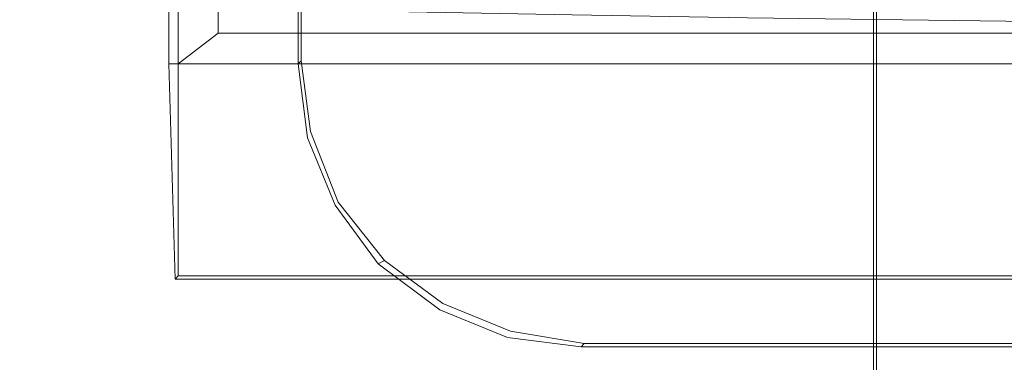
# Model space of a CAD drawing. Units: millimetres. Extents: x -432 to 3499, y -325 to 3350.
# Drawn here: x 1031 to 1168, y 1068 to 1116 of the extents above; entities that cross this region are included whole.
import ezdxf

# ---------------------------------------------------------------- set-up
doc = ezdxf.new("R2010")
doc.units = ezdxf.units.MM
for name, color, linetype, lineweight in [('plade', 38, 'Continuous', 9), ('robinia stolpe', 32, 'Continuous', 9), ('stål', 253, 'Continuous', 9)]:
    doc.layers.add(name, color=color, linetype=linetype, lineweight=lineweight)

msp = doc.modelspace()

# ---------------------------------------------------------------- linework, layer by layer
at = {"layer": 'plade', "flags": 128}
msp.add_lwpolyline([(1058.52, 1113.65), (1058.52, 1135.03), (1519.14, 1135.03), (1519.14, 1113.65), (1058.52, 1113.65)], close=True, dxfattribs=at)
for points in [[(1519.14, 1109.37), (1519.14, 1130.76), (1052.96, 1130.76), (1052.96, 1109.37)], [(1519.14, 1113.65), (1519.14, 1109.37), (1052.96, 1109.37), (1058.52, 1113.65)]]:
    msp.add_lwpolyline(points, dxfattribs=at)
at = {"layer": 'robinia stolpe', "flags": 128}
for points in [[(1831.79, 1188.49), (1519.57, 1188.49), (1519.57, 1144.44), (1475.52, 1144.44), (1475.52, 1188.49), (1163.3, 1188.49), (1163.3, 1144.44), (1070.06, 1144.44), (1070.06, 1109.8), (1069.64, 1109.37)], [(1885.68, 1070.45), (1109.41, 1070.45), (1108.99, 1070.02), (1098.72, 1071.31), (1089.31, 1075.16), (1080.76, 1081.57), (1074.77, 1089.7), (1070.92, 1099.11), (1069.64, 1109.37), (1069.64, 1144.01), (1162.87, 1144.01), (1162.87, 1188.07), (1475.52, 1188.07), (1475.52, 1144.01), (1519.57, 1144.01), (1519.57, 1188.07), (1832.22, 1188.07)], [(1940.42, 1109.37), (1940, 1079.43), (1052.53, 1079.43), (1052.96, 1079.86), (1052.96, 1176.52)], [(1052.96, 1079.86), (1939.57, 1079.86), (1939.57, 1176.52)], [(1052.53, 1079.43), (1051.67, 1109.37), (1940.42, 1109.37), (1940.42, 1175.66), (1051.67, 1175.66), (1051.67, 1109.37)], [(1070.06, 1109.8), (1071.35, 1099.96), (1075.2, 1090.13), (1081.61, 1082), (1089.74, 1076.01), (1099.15, 1072.16), (1109.41, 1070.45)], [(1080.76, 1081.57), (1081.61, 1082)], [(1108.99, 1070.02), (1886.11, 1070.02)]]:
    msp.add_lwpolyline(points, dxfattribs=at)
at = {"layer": 'stål', "flags": 128}
for points in [[(840.82, 1136.32), (1078.62, 999.03), (1088.46, 994.32), (1099.58, 992.61), (1110.7, 993.04), (1120.96, 996.46), (1130.8, 1002.02), (1138.92, 1009.29), (1144.91, 1018.7), (1148.76, 1028.96), (1150.04, 1040.08), (1150.04, 1315.09), (1148.76, 1325.78), (1144.91, 1336.48), (1138.92, 1345.46), (1130.8, 1353.16), (1120.96, 1358.72), (1110.7, 1361.71), (1099.58, 1362.57), (1088.46, 1360.43), (1078.62, 1356.15), (840.82, 1218.86)], [(1078.19, 1356.15), (1088.46, 1360.43), (1099.15, 1362.14), (1110.27, 1361.71), (1120.96, 1358.72), (1130.37, 1353.16), (1138.5, 1345.46), (1144.48, 1336.05), (1148.33, 1325.78), (1149.62, 1314.66), (1149.62, 1039.66), (1150.04, 1040.08)], [(1935.29, 1115.36), (1620.08, 1111.51), (1601.69, 1111.08), (1582.02, 1111.08), (1561.91, 1111.08), (1541.38, 1111.08), (1520.85, 1111.08), (1500.75, 1111.08), (1481.08, 1111.08), (1462.69, 1111.51), (1132.08, 1115.79), (1107.7, 1116.21), (1085.03, 1116.64), (1064.08, 1117.07), (1045.26, 1117.5), (1029.01, 1117.93), (1014.89, 1118.35), (1003.34, 1119.21), (994.79, 1119.64), (988.38, 1120.49), (985.38, 1120.92), (984.95, 1121.77), (1022.59, 1148.72)]]:
    msp.add_lwpolyline(points, dxfattribs=at)

doc.saveas('drawing.dxf')
